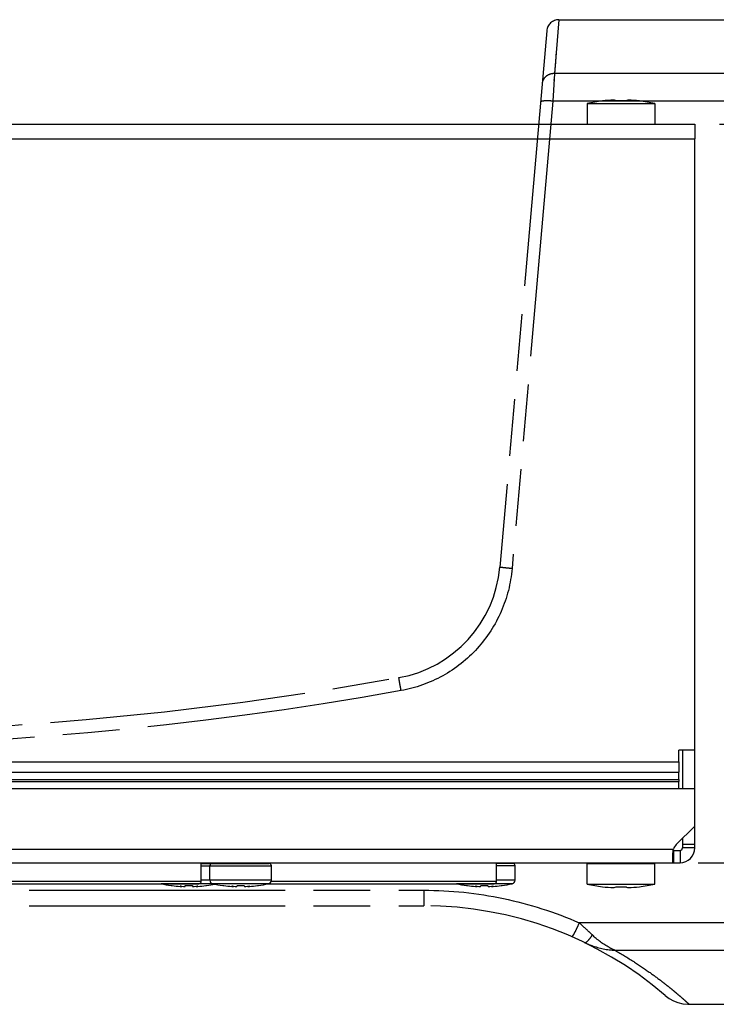
# Model space of a CAD drawing. Units: millimetres. Extents: x 0 to 420, y 0 to 297.
# Drawn here: x 361 to 389, y 169 to 209 of the extents above; entities that cross this region are included whole.
import ezdxf

# ---------------------------------------------------------------- set-up
doc = ezdxf.new("R2010")
doc.units = ezdxf.units.MM
doc.header["$LTSCALE"] = 23.1
doc.linetypes.add('PHANTOM', pattern=[0.8, 0.45, -0.05, 0.1, -0.05, 0.1, -0.05])
doc.layers.get('0').update_dxf_attribs({"linetype": 'CONTINUOUS'})
for name, color, linetype in [('_03_2D_DRAWING_DIMENSION', 7, 'CONTINUOUS'), ('_26_DATUM_AXIS', 7, 'CONTINUOUS'), ('BEZUGSACHSEN', 7, 'CONTINUOUS'), ('DEFAULT_3', 7, 'PHANTOM'), ('RUNDUNGEN', 7, 'CONTINUOUS')]:
    doc.layers.add(name, color=color, linetype=linetype)
doc.styles.get("Standard").update_dxf_attribs({"font": 'txt', "width": 0.7})
doc.dimstyles.new('DIMSTYLE_3', dxfattribs={"dimtxt": 3.5, "dimasz": 3.5, "dimexe": 1.5, "dimexo": 1, "dimgap": 0.875, "dimtad": 1, "dimdec": 3, "dimlfac": 2, "dimdsep": 46, "dimtxsty": 'STANDARD', "dimblk": '_FILLED', "dimblk1": '_FILLED', "dimblk2": '_FILLED', "dimcen": 0.09, "dimclrt": 5, "dimazin": 2, "dimtp": 0.3, "dimtm": 0.3, "dimtfac": 1, "dimtdec": 3, "dimtofl": 0, "dimtmove": 0, "dimatfit": 3, "dimldrblk": '_FILLED', "dimfxl": 1, "dimtolj": 1, "dimarcsym": 0})

# ---------------------------------------------------------------- blocks, each defined once
blk = doc.blocks.new('_FILLED')
at = {"color": 0, "linetype": 'BYBLOCK'}
blk.add_solid([(0, 0), (-1, 0.125), (-1, -0.125)], dxfattribs=at)
blk = doc.blocks.new('*D5')
at = {"layer": '_03_2D_DRAWING_DIMENSION', "color": 2, "linetype": 'CONTINUOUS'}
for p, q in [((389.306, 204.88), (401.251, 204.88)), ((399.751, 204.88), (399.751, 189.88)), ((399.751, 174.88), (399.751, 189.88)), ((388.437, 174.88), (401.251, 174.88))]:
    blk.add_line(p, q, dxfattribs=at)
at = {"layer": '_03_2D_DRAWING_DIMENSION', "color": 2, "linetype": 'CONTINUOUS', "xscale": 3.5, "yscale": 3.5, "zscale": 3.5}
for p, rotation in [((399.751, 204.88), 90), ((399.751, 174.88), 270)]:
    blk.add_blockref('_FILLED', p, dxfattribs=dict(at, rotation=rotation))

msp = doc.modelspace()

# ---------------------------------------------------------------- linework, layer by layer
at = {"color": 7, "linetype": 'CONTINUOUS'}
for p, q in [((383.93095, 205.72072), (386.68095, 205.72072)), ((383.93095, 205.72072), (383.93095, 204.8804)), ((384.55638, 205.8334), (384.55809, 205.83023)), ((386.05552, 205.8334), (386.05381, 205.83023)), ((386.68095, 205.72072), (386.68095, 204.8804)), ((313.30595, 204.8804), (388.30595, 204.8804)), ((388.30595, 204.8804), (388.30595, 204.28563)), ((388.30595, 175.4804), (388.30595, 179.45035)), ((387.65595, 178.98044), (387.65595, 178.55466)), ((387.65595, 178.25712), (387.65595, 178.18616)), ((388.30595, 177.8804), (313.30595, 177.8804)), ((388.30595, 176.36969), (387.55593, 175.61968)), ((388.30595, 175.61936), (387.80595, 175.61936)), ((387.43724, 175.3804), (387.43724, 174.8804)), ((387.70595, 175.3804), (387.70595, 174.8804)), ((388.30595, 175.4804), (387.80595, 175.4804)), ((313.90595, 174.8804), (387.70595, 174.8804)), ((368.25595, 174.8554), (371.00595, 174.8554)), ((368.50595, 174.8554), (368.50595, 174.8804)), ((369.10595, 174.8554), (369.10595, 174.8804)), ((370.60595, 174.8554), (370.60595, 174.8804)), ((380.90595, 174.8554), (380.25595, 174.8554)), ((380.50595, 174.8554), (380.50595, 174.8804)), ((383.93095, 174.8554), (386.68095, 174.8554)), ((383.93095, 174.01507), (383.93095, 174.8554)), ((384.59969, 174.8554), (384.5975, 174.8804)), ((386.0122, 174.8554), (386.01439, 174.8804)), ((386.68095, 174.01507), (386.68095, 174.8554)), ((368.60595, 174.17464), (368.60595, 174.7554)), ((371.10595, 174.17464), (371.10595, 174.7554)), ((381.00595, 174.17464), (381.00595, 174.7554)), ((383.93095, 174.01507), (386.68095, 174.01507)), ((367.03531, 173.95478), (367.03565, 173.95674)), ((367.39787, 173.91973), (367.40173, 173.91947)), ((367.46349, 173.9157), (367.46964, 173.92385)), ((367.60342, 173.9157), (367.61065, 173.95674)), ((367.90124, 173.95674), (367.90848, 173.9157)), ((368.0484, 173.9157), (368.04225, 173.92385)), ((368.1112, 173.91954), (368.11403, 173.91974)), ((368.47624, 173.95674), (368.47659, 173.95478)), ((369.13531, 173.95478), (369.13565, 173.95674)), ((369.49787, 173.91973), (369.50173, 173.91947)), ((369.56349, 173.9157), (369.56964, 173.92385)), ((369.70342, 173.9157), (369.71065, 173.95674)), ((370.00124, 173.95674), (370.00848, 173.9157)), ((370.1484, 173.9157), (370.14225, 173.92385)), ((370.2112, 173.91954), (370.21403, 173.91974)), ((370.57624, 173.95674), (370.57659, 173.95478)), ((379.03531, 173.95478), (379.03565, 173.95674)), ((379.39787, 173.91973), (379.40173, 173.91947)), ((379.46349, 173.9157), (379.46964, 173.92385)), ((379.60342, 173.9157), (379.61065, 173.95674)), ((379.90124, 173.95674), (379.90848, 173.9157)), ((380.0484, 173.9157), (380.04225, 173.92385)), ((380.1112, 173.91954), (380.11403, 173.91974)), ((380.47624, 173.95674), (380.47659, 173.95478)), ((384.55638, 173.9024), (384.55809, 173.90556)), ((386.05552, 173.9024), (386.05381, 173.90556))]:
    msp.add_line(p, q, dxfattribs=at)
at = {"color": 9, "linetype": 'CONTINUOUS'}
for p, q in [((313.30595, 204.28563), (388.30595, 204.28563)), ((313.95595, 178.98044), (387.65595, 178.98044)), ((313.95595, 178.55466), (387.65595, 178.55466)), ((313.95595, 178.25712), (387.65595, 178.25712)), ((313.95595, 178.18616), (387.65595, 178.18616)), ((314.17465, 175.4304), (387.43724, 175.4304)), ((368.25595, 174.7554), (371.10595, 174.7554)), ((381.00595, 174.7554), (380.25595, 174.7554))]:
    msp.add_line(p, q, dxfattribs=at)
at = {"color": 3, "linetype": 'CONTINUOUS'}
for p, q in [((387.80595, 179.45035), (387.80595, 177.8804)), ((387.80595, 175.86969), (387.80595, 175.4804)), ((387.43107, 175.3804), (387.70595, 175.3804)), ((387.43108, 175.3806), (387.43724, 175.3804))]:
    msp.add_line(p, q, dxfattribs=at)
at = {"color": 7, "linetype": 'CONTINUOUS'}
for centre, radius, start, end in [((385.30595, 199.8804), 6, 97.17659, 103.248015), ((385.23275, 200.08322), 5.78648, 92.266796, 96.695465), ((385.30595, 199.47536), 6.35803, 88.193902, 91.806098), ((385.37976, 200.09105), 5.77863, 83.301526, 87.736212), ((385.30595, 199.8804), 6, 76.751985, 82.82341), ((387.90949, 175.26613), 0.5, 135, 160.819828), ((387.70595, 175.4804), 0.6, 270, 360), ((368.70595, 174.7554), 0.1, 90, 180), ((371.00595, 174.7554), 0.1, 0, 90), ((380.90595, 174.7554), 0.1, 0, 90), ((367.75595, 179.18873), 5.28333, 257.626375, 262.160485), ((367.75595, 179.18873), 5.28333, 277.839515, 281.465232), ((369.85595, 179.18873), 5.28333, 257.626375, 262.160485), ((369.85595, 179.18873), 5.28333, 277.839515, 282.373625), ((379.75595, 179.18873), 5.28333, 257.626375, 262.160485), ((379.75595, 179.18873), 5.28333, 277.839515, 282.373625), ((385.30595, 179.8554), 6, 256.751985, 262.82341), ((385.30595, 179.8554), 6, 277.17659, 283.248015), ((367.75557, 179.21158), 5.30392, 262.199033, 262.606962), ((367.75591, 179.21467), 5.30703, 262.607538, 266.131498), ((367.84354, 178.95526), 5.0453, 264.939948, 265.750027), ((367.75591, 179.21492), 5.30728, 266.173604, 266.841547), ((367.83942, 178.89925), 4.98914, 265.749546, 267.288679), ((367.75594, 179.31598), 5.36121, 268.447015, 271.552985), ((367.67332, 178.88538), 4.97524, 272.709172, 274.252604), ((367.66835, 178.95526), 5.0453, 274.249974, 275.060052), ((367.75599, 179.21492), 5.30728, 273.158453, 273.837685), ((367.75598, 179.21467), 5.30703, 273.868527, 277.392462), ((367.75633, 179.21158), 5.30392, 277.393039, 277.800967), ((369.85557, 179.21158), 5.30392, 262.199033, 262.606962), ((369.85591, 179.21467), 5.30703, 262.607538, 266.131498), ((369.94354, 178.95526), 5.0453, 264.939948, 265.750027), ((369.85591, 179.21492), 5.30728, 266.173604, 266.841547), ((369.93942, 178.89925), 4.98914, 265.749546, 267.288679), ((369.85594, 179.31598), 5.36121, 268.447015, 271.552985), ((369.77332, 178.88538), 4.97524, 272.709172, 274.252604), ((369.76835, 178.95526), 5.0453, 274.249974, 275.060052), ((369.85599, 179.21492), 5.30728, 273.158453, 273.837685), ((369.85598, 179.21467), 5.30703, 273.868527, 277.392462), ((369.85633, 179.21158), 5.30392, 277.393039, 277.800967), ((379.75557, 179.21158), 5.30392, 262.199033, 262.606962), ((379.75591, 179.21467), 5.30703, 262.607538, 266.131498), ((379.84354, 178.95526), 5.0453, 264.939948, 265.750027), ((379.75591, 179.21492), 5.30728, 266.173604, 266.841547), ((379.83942, 178.89925), 4.98914, 265.749546, 267.288679), ((379.75594, 179.31598), 5.36121, 268.447015, 271.552985), ((379.67332, 178.88538), 4.97524, 272.709172, 274.252604), ((379.66835, 178.95526), 5.0453, 274.249974, 275.060052), ((379.75599, 179.21492), 5.30728, 273.158453, 273.837685), ((379.75598, 179.21467), 5.30703, 273.868527, 277.392462), ((379.75633, 179.21158), 5.30392, 277.393039, 277.800967), ((385.23213, 179.64475), 5.77863, 263.301526, 267.736212), ((385.30595, 180.26043), 6.35803, 268.193902, 271.806098), ((385.37915, 179.65258), 5.78648, 272.266796, 276.695465)]:
    msp.add_arc(centre, radius, start, end, dxfattribs=at)
at = {"color": 3, "linetype": 'CONTINUOUS'}
msp.add_arc((387.70595, 175.4804), 0.1, 270, 360, dxfattribs=at)
at = {"color": 7, "linetype": 'CONTINUOUS'}
for points, knots in [([(385.10556, 205.83023), (385.09682, 205.83444), (385.06413, 205.84923), (385.02964, 205.86043), (385.00388, 205.86517)], [0, 0, 0, 0, 0.27029608, 1, 1, 1, 1]), ([(385.60802, 205.86517), (385.59982, 205.86366), (385.56478, 205.85567), (385.53117, 205.8422), (385.50634, 205.83023)], [0, 0, 0, 0, 0.23225734, 1, 1, 1, 1]), ([(387.40949, 175.04149), (387.40949, 175.06935), (387.41086, 175.12903), (387.41799, 175.25887), (387.42801, 175.36064), (387.43724, 175.4304)], [0, 0, 0, 0, 0.21429415, 0.45887576, 1, 1, 1, 1]), ([(387.43724, 174.8804), (387.43487, 174.8804), (387.431, 174.88215), (387.42738, 174.88647), (387.42342, 174.89333), (387.41946, 174.90538), (387.41579, 174.92359), (387.41295, 174.94666), (387.41093, 174.97438), (387.40972, 175.00651), (387.40949, 175.02937), (387.40949, 175.04149)], [0, 0, 0, 0, 0.04211645, 0.06823095, 0.09978713, 0.18203063, 0.29179761, 0.42942008, 0.59423148, 0.78498042, 1, 1, 1, 1]), ([(367.46349, 173.9157), (367.45789, 173.9165), (367.43602, 173.92), (367.41438, 173.925), (367.39855, 173.92963)], [0, 0, 0, 0, 0.25524096, 1, 1, 1, 1]), ([(368.11335, 173.92963), (368.10813, 173.92811), (368.08676, 173.92229), (368.06496, 173.91807), (368.0484, 173.9157)], [0, 0, 0, 0, 0.24520153, 1, 1, 1, 1]), ([(369.56349, 173.9157), (369.55789, 173.9165), (369.53602, 173.92), (369.51438, 173.925), (369.49855, 173.92963)], [0, 0, 0, 0, 0.25524096, 1, 1, 1, 1]), ([(370.21335, 173.92963), (370.20813, 173.92811), (370.18676, 173.92229), (370.16496, 173.91807), (370.1484, 173.9157)], [0, 0, 0, 0, 0.24520153, 1, 1, 1, 1]), ([(379.46349, 173.9157), (379.45789, 173.9165), (379.43602, 173.92), (379.41438, 173.925), (379.39855, 173.92963)], [0, 0, 0, 0, 0.25524096, 1, 1, 1, 1]), ([(380.11335, 173.92963), (380.10813, 173.92811), (380.08676, 173.92229), (380.06496, 173.91807), (380.0484, 173.9157)], [0, 0, 0, 0, 0.24520153, 1, 1, 1, 1]), ([(385.00388, 173.87062), (385.01208, 173.87213), (385.04712, 173.88012), (385.08073, 173.8936), (385.10556, 173.90556)], [0, 0, 0, 0, 0.23225734, 1, 1, 1, 1]), ([(385.50634, 173.90556), (385.51508, 173.90135), (385.54777, 173.88656), (385.58226, 173.87536), (385.60802, 173.87062)], [0, 0, 0, 0, 0.27029608, 1, 1, 1, 1])]:
    msp.add_open_spline(points, degree=3, knots=knots, dxfattribs=at)
at = {"layer": '_26_DATUM_AXIS', "color": 7, "linetype": 'CONTINUOUS'}
for p, q in [((368.25595, 174.1304), (368.25595, 174.8804)), ((380.25595, 174.1304), (380.25595, 174.8804)), ((358.99589, 174.0304), (368.15595, 174.0304)), ((370.99589, 174.0304), (380.15595, 174.0304))]:
    msp.add_line(p, q, dxfattribs=at)
at = {"layer": '_26_DATUM_AXIS', "color": 9, "linetype": 'CONTINUOUS'}
for p, q in [((359.09903, 174.1304), (368.25595, 174.1304)), ((371.09903, 174.1304), (380.25595, 174.1304))]:
    msp.add_line(p, q, dxfattribs=at)
at = {"layer": '_26_DATUM_AXIS', "color": 7, "linetype": 'CONTINUOUS'}
for centre in [(368.15595, 174.1304), (380.15595, 174.1304)]:
    msp.add_arc(centre, 0.1, 270, 360, dxfattribs=at)
at = {"layer": 'BEZUGSACHSEN', "color": 7, "linetype": 'CONTINUOUS'}
for p, q in [((388.30595, 179.45471), (388.30595, 204.28563)), ((388.30595, 179.45471), (387.65595, 179.45471)), ((387.65595, 178.98044), (387.65595, 179.45471)), ((387.65595, 178.25712), (387.65595, 178.55466)), ((387.65595, 177.8804), (387.65595, 178.18616))]:
    msp.add_line(p, q, dxfattribs=at)
at = {"layer": 'DEFAULT_3', "color": 8, "linetype": 'PHANTOM'}
for p, q in [((382.78882, 209.1304), (390.55595, 209.1304)), ((388.07632, 169.1304), (390.55595, 169.1304))]:
    msp.add_line(p, q, dxfattribs=at)
at = {"layer": 'RUNDUNGEN', "color": 9, "linetype": 'PHANTOM'}
for p, q in [((382.78882, 209.13039), (382.60107, 206.94061)), ((382.60107, 206.94061), (382.53585, 205.82238)), ((390.55595, 206.94061), (382.60107, 206.94061)), ((382.59114, 206.7704), (382.5847, 206.65976)), ((382.53585, 205.82238), (380.88269, 186.83178)), ((390.55595, 205.82238), (382.53585, 205.82238)), ((324.30595, 173.76516), (377.30595, 173.76516)), ((377.30595, 173.76516), (377.30595, 173.1304)), ((390.55595, 172.43841), (383.6103, 172.4385)), ((390.55595, 171.32018), (385.07195, 171.32018))]:
    msp.add_line(p, q, dxfattribs=at)
at = {"layer": 'RUNDUNGEN', "color": 8, "linetype": 'PHANTOM'}
for p, q in [((382.29072, 208.67396), (380.38459, 186.88685)), ((324.30595, 173.1304), (377.30595, 173.1304))]:
    msp.add_line(p, q, dxfattribs=at)
at = {"layer": 'RUNDUNGEN', "color": 9, "linetype": 'CONTINUOUS'}
for p, q in [((370.98809, 174.02812), (366.6238, 174.02812)), ((371.10595, 174.17464), (368.25595, 174.17464)), ((380.88809, 174.02812), (378.6238, 174.02812)), ((381.00595, 174.17464), (380.25595, 174.17464))]:
    msp.add_line(p, q, dxfattribs=at)
at = {"layer": 'RUNDUNGEN', "color": 9, "linetype": 'PHANTOM'}
msp.add_lwpolyline([(382.67965, 207.85713), (382.64208, 207.41088), (382.60107, 206.94061)], dxfattribs=at)
at = {"layer": 'RUNDUNGEN', "color": 8, "linetype": 'PHANTOM'}
msp.add_lwpolyline([(387.09801, 169.49335), (387.25873, 169.37281), (387.43474, 169.27454), (387.62298, 169.20056), (387.82014, 169.15245), (388.02268, 169.13137), (388.07632, 169.13041)], dxfattribs=at)
for centre, radius, start, end in [((382.78882, 208.63038), 0.5, 90.000006, 175), ((375.40362, 187.32263), 5, 280.185893, 355), ((350.80595, 324.22415), 144.09375, 259.8141073, 280.1858927), ((377.30595, 158.1304), 15, 49.252555, 90)]:
    msp.add_arc(centre, radius, start, end, dxfattribs=at)
at = {"layer": 'RUNDUNGEN', "color": 7, "linetype": 'CONTINUOUS'}
for centre, start, end in [((366.65595, 174.17464), 254.521438, 257.626375), ((368.75595, 174.17464), 180, 257.626375), ((370.95595, 174.17464), 282.373625, 360), ((378.65595, 174.17464), 254.521438, 257.626375), ((380.85595, 174.17464), 282.373625, 360)]:
    msp.add_arc(centre, 0.15, start, end, dxfattribs=at)
at = {"layer": 'RUNDUNGEN', "color": 9, "linetype": 'PHANTOM'}
for points, knots in [([(382.60107, 206.94061), (382.53966, 206.94151), (382.41699, 206.92264), (382.25662, 206.83447), (382.14206, 206.69745), (382.1079, 206.58429), (382.10297, 206.52799)], [0, 0, 0, 0, 0.26050975, 0.51457718, 0.76023466, 1, 1, 1, 1]), ([(382.53585, 205.82238), (382.473, 205.82772), (382.35625, 205.83404), (382.20342, 205.83181), (382.10185, 205.81937), (382.05183, 205.8024), (382.03829, 205.78868), (382.03775, 205.7825)], [0, 0, 0, 0, 0.3707387, 0.68574015, 0.90096202, 0.96351288, 1, 1, 1, 1]), ([(380.88269, 186.83178), (380.83088, 186.23657), (380.53121, 185.05441), (379.54121, 183.52378), (378.11388, 182.38918), (376.96435, 181.97923), (376.37625, 181.87303)], [0, 0, 0, 0, 0.25001779, 0.49995598, 0.74992052, 1, 1, 1, 1]), ([(380.88269, 186.83178), (380.81905, 186.83734), (380.72666, 186.84581), (380.60919, 186.8575), (380.53458, 186.86538), (380.4736, 186.87241), (380.43181, 186.87761), (380.40758, 186.88139), (380.39498, 186.88331), (380.38929, 186.88515), (380.38452, 186.88596), (380.38459, 186.88685)], [0, 0, 0, 0, 0.38215236, 0.55494834, 0.70631991, 0.83056692, 0.92309039, 0.95617156, 0.98007758, 0.99466462, 1, 1, 1, 1]), ([(376.37625, 181.87303), (376.36428, 181.9393), (376.34707, 182.036), (376.3256, 182.15963), (376.31211, 182.23908), (376.30248, 182.2972), (376.29637, 182.3359), (376.29277, 182.35859), (376.29052, 182.37597), (376.28803, 182.38978), (376.28858, 182.39595), (376.28694, 182.40127), (376.28783, 182.40143)], [0, 0, 0, 0, 0.37700139, 0.54993213, 0.70242747, 0.82821616, 0.87948615, 0.92220764, 0.95584869, 0.98014419, 0.99490282, 1, 1, 1, 1]), ([(376.37625, 181.87303), (367.95493, 180.35233), (350.80598, 178.81299), (333.65703, 180.35232), (325.23564, 181.87303)], [0, 0, 0, 0, 0.49999816, 1, 1, 1, 1]), ([(377.30595, 173.76516), (378.38609, 173.76516), (380.55103, 173.54007), (382.62279, 172.8731), (383.6103, 172.4385)], [0, 0, 0, 0, 0.50028438, 1, 1, 1, 1]), ([(383.61031, 172.43841), (383.57615, 172.36238), (383.52571, 172.25338), (383.45891, 172.11736), (383.41557, 172.03334), (383.37921, 171.96702), (383.34844, 171.91618), (383.32995, 171.89074), (383.31461, 171.87434), (383.3101, 171.87631)], [0, 0, 0, 0, 0.39036239, 0.56195901, 0.71039709, 0.8312199, 0.9209442, 0.97695274, 1, 1, 1, 1]), ([(384.14585, 171.9465), (384.10336, 171.98738), (383.92805, 172.1548), (383.74846, 172.31774), (383.61029, 172.43841)], [0, 0, 0, 0, 0.24323688, 1, 1, 1, 1]), ([(383.82014, 171.64206), (383.91771, 171.59502), (384.31734, 171.42941), (384.74824, 171.34173), (385.07133, 171.32022)], [0, 0, 0, 0, 0.25066811, 1, 1, 1, 1]), ([(383.82015, 171.64207), (383.83726, 171.63382), (383.87478, 171.64227), (383.91675, 171.66918), (383.97662, 171.71995), (384.05558, 171.81254), (384.1148, 171.89786), (384.14586, 171.9465)], [0, 0, 0, 0, 0.12290333, 0.21423599, 0.32898945, 0.62655849, 1, 1, 1, 1]), ([(385.07138, 171.32018), (384.99157, 171.35338), (384.65478, 171.51655), (384.35267, 171.74711), (384.14585, 171.9465)], [0, 0, 0, 0, 0.23130153, 1, 1, 1, 1]), ([(385.07195, 171.32018), (385.32648, 171.17576), (385.79424, 170.89305), (386.42453, 170.46783), (386.87469, 170.13535), (387.18043, 169.89634), (387.37227, 169.74142), (387.5392, 169.60259), (387.68215, 169.48085), (387.80187, 169.37683), (387.8988, 169.29098), (387.96576, 169.23093), (388.00818, 169.19242), (388.03252, 169.17071), (388.05, 169.15386), (388.06568, 169.14164), (388.06931, 169.1346), (388.07726, 169.13112), (388.0763, 169.1304)], [0, 0, 0, 0, 0.23566791, 0.43987279, 0.61208021, 0.68620348, 0.75237751, 0.81064397, 0.86103544, 0.90358853, 0.93834403, 0.96533953, 0.97593732, 0.98460466, 0.99134308, 0.99615411, 0.99903925, 1, 1, 1, 1])]:
    msp.add_open_spline(points, degree=3, knots=knots, dxfattribs=at)

# ---------------------------------------------------------------- dimensions: what is measured, and where the dimension line sits
at = {"layer": '_03_2D_DRAWING_DIMENSION', "color": 2, "linetype": 'CONTINUOUS'}
dim = msp.add_linear_dim(base=(399.75064, 174.8804), p1=(388.30595, 204.8804), p2=(387.43724, 174.8804), angle=270, dimstyle='DIMSTYLE_3', dxfattribs=at)
dim.commit()
dim.dimension.update_dxf_attribs({"geometry": '*D5', "text_midpoint": (399.75064, 178.8804), "dimtype": 160})

doc.saveas('drawing.dxf')
